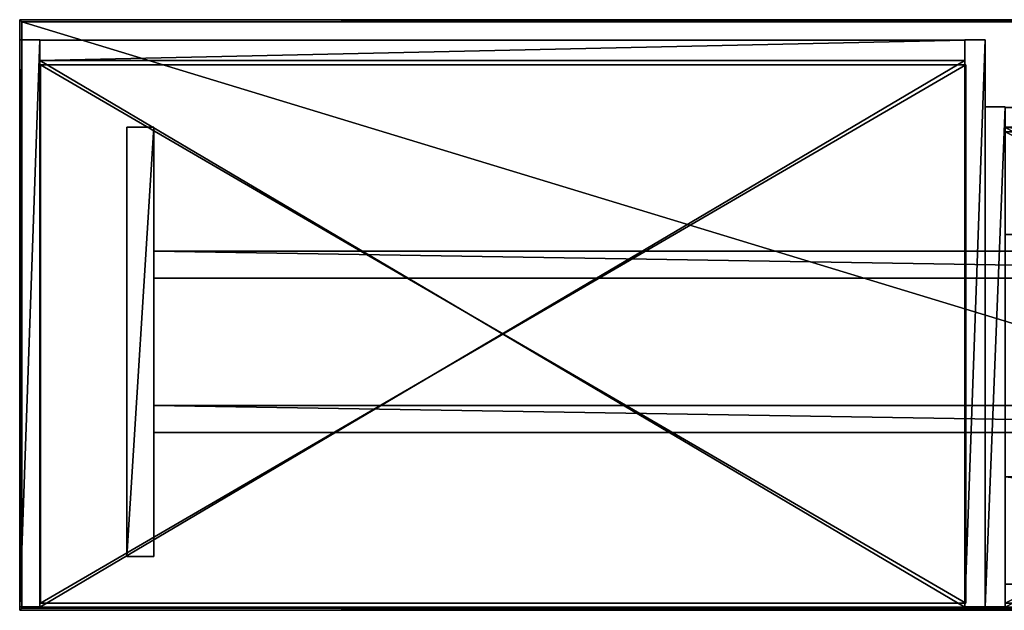
# Model space of a CAD drawing. Units: inches. Extents: x -56 to 416, y -75 to 76.
# Drawn here: x 200 to 237, y -24 to -1 of the extents above; entities that cross this region are included whole.
import ezdxf

# ---------------------------------------------------------------- set-up
doc = ezdxf.new("R2010")
doc.units = ezdxf.units.IN
doc.header["$MEASUREMENT"] = 0
doc.layers.add('CET color Grey2', color=7, linetype='Continuous', true_color=0x060606)
doc.layers.add('CET color LightSalmon4', color=7, linetype='Continuous', true_color=0x725542)
doc.layers.add('CET Default', color=7, linetype='Continuous')

# ---------------------------------------------------------------- blocks, each defined once
blk = doc.blocks.new('*C14')
at = {"layer": 'CET color LightSalmon4', "linetype": 'Continuous'}
mesh = blk.add_polyface(dxfattribs=at)
corners = [(0.079, -0.079, 21.875), (71.921, -0.079, 21.875), (71.921, -0.079, 23), (0.079, -0.079, 23), (72, 0, 23), (0, 0, 23), (72, 0, 21.875), (0, 0, 21.875)]
mesh.append_faces([[corners[k] for k in face] for face in [(0, 2, 3, 0), (3, 4, 5, 3), (5, 6, 7, 5), (7, 1, 0, 7)]], dxfattribs={"vtx0": -1, "vtx3": -1})
mesh.append_faces([[corners[k] for k in face] for face in [(0, 1, 2, 0), (3, 2, 4, 3), (5, 4, 6, 5), (7, 6, 1, 7)]], dxfattribs={"vtx2": -1})
mesh = blk.add_polyface(dxfattribs=at)
corners = [(71.921, -0.079, 21.875), (71.921, -21.921, 21.875), (71.921, -21.921, 23), (71.921, -0.079, 23), (72, -22, 23), (72, 0, 23), (72, -22, 21.875), (72, 0, 21.875)]
mesh.append_faces([[corners[k] for k in face] for face in [(0, 2, 3, 0), (3, 4, 5, 3), (5, 6, 7, 5), (7, 1, 0, 7)]], dxfattribs={"vtx0": -1, "vtx3": -1})
mesh.append_faces([[corners[k] for k in face] for face in [(0, 1, 2, 0), (3, 2, 4, 3), (5, 4, 6, 5), (7, 6, 1, 7)]], dxfattribs={"vtx2": -1})
mesh = blk.add_polyface(dxfattribs=at)
corners = [(0.079, -21.921, 21.875), (0.079, -0.079, 21.875), (0.079, -0.079, 23), (0.079, -21.921, 23), (0, 0, 23), (0, -22, 23), (0, 0, 21.875), (0, -22, 21.875)]
mesh.append_faces([[corners[k] for k in face] for face in [(0, 2, 3, 0), (3, 4, 5, 3), (5, 6, 7, 5), (7, 1, 0, 7)]], dxfattribs={"vtx0": -1, "vtx3": -1})
mesh.append_faces([[corners[k] for k in face] for face in [(0, 1, 2, 0), (3, 2, 4, 3), (5, 4, 6, 5), (7, 6, 1, 7)]], dxfattribs={"vtx2": -1})
mesh = blk.add_polyface(dxfattribs=at)
corners = [(0.079, -0.079, 23), (0.079, -21.921, 23), (71.921, -21.921, 23), (71.921, -0.079, 23)]
mesh.append_faces([[corners[k] for k in face] for face in [(0, 2, 3, 0)]], dxfattribs={"vtx0": -1, "vtx3": -1})
mesh.append_faces([[corners[k] for k in face] for face in [(0, 1, 2, 0)]], dxfattribs={"vtx2": -1})
mesh = blk.add_polyface(dxfattribs=at)
corners = [(0.079, -0.079, 21.875), (71.921, -21.921, 21.875), (0.079, -21.921, 21.875), (71.921, -0.079, 21.875)]
mesh.append_faces([[corners[k] for k in face] for face in [(0, 1, 2, 0)]], dxfattribs={"vtx0": -1, "vtx3": -1})
mesh.append_faces([[corners[k] for k in face] for face in [(0, 3, 1, 0)]], dxfattribs={"vtx2": -1})
mesh = blk.add_polyface(dxfattribs=at)
corners = [(71.921, -21.921, 21.875), (0.079, -21.921, 21.875), (0.079, -21.921, 23), (71.921, -21.921, 23), (0, -22, 23), (72, -22, 23), (0, -22, 21.875), (72, -22, 21.875)]
mesh.append_faces([[corners[k] for k in face] for face in [(0, 2, 3, 0), (3, 4, 5, 3), (5, 6, 7, 5), (7, 1, 0, 7)]], dxfattribs={"vtx0": -1, "vtx3": -1})
mesh.append_faces([[corners[k] for k in face] for face in [(0, 1, 2, 0), (3, 2, 4, 3), (5, 4, 6, 5), (7, 6, 1, 7)]], dxfattribs={"vtx2": -1})
blk = doc.blocks.new('*C185')
at = {"layer": 'CET Default', "linetype": 'Continuous', "rotation": 359.9999999999991}
blk.add_blockref('*C14', (-36, -1.5), dxfattribs=at)
blk = doc.blocks.new('*C105')
at = {"layer": 'CET color LightSalmon4', "linetype": 'Continuous'}
mesh = blk.add_polyface(dxfattribs=at)
corners = [(63, 0, 0.5), (63, 0, 3.5), (63, 16, 3.5), (63, 16, 0.5), (64, 0, 0.5), (64, 16, 0.5), (64, 16, 3.5), (64, 0, 3.5), (0, 0, 0.5), (0, 16, 0.5), (1, 16, 0.5), (1, 0, 0.5), (0, 0, 3.5), (1, 0, 3.5), (1, 16, 3.5), (0, 16, 3.5), (1, 11.375, 0.5), (63, 11.375, 0.5), (63, 10.375, 0.5), (1, 10.375, 0.5), (1, 11.375, 3.5), (1, 10.375, 3.5), (63, 10.375, 3.5), (63, 11.375, 3.5), (1, 5.625, 0.5), (63, 5.625, 0.5), (63, 4.625, 0.5), (1, 4.625, 0.5), (1, 5.625, 3.5), (1, 4.625, 3.5), (63, 4.625, 3.5), (63, 5.625, 3.5)]
mesh.append_faces([[corners[k] for k in face] for face in [(0, 2, 3, 0), (4, 6, 7, 4), (8, 10, 11, 8), (12, 14, 15, 12), (8, 13, 12, 8), (9, 14, 10, 9), (8, 15, 9, 8), (11, 14, 13, 11), (16, 18, 19, 16), (20, 22, 23, 20), (16, 21, 20, 16), (17, 22, 18, 17), (16, 23, 17, 16), (19, 22, 21, 19), (24, 26, 27, 24), (28, 30, 31, 28), (24, 29, 28, 24), (25, 30, 26, 25), (24, 31, 25, 24), (27, 30, 29, 27), (0, 5, 4, 0), (1, 6, 2, 1), (0, 7, 1, 0), (3, 6, 5, 3)]], dxfattribs={"vtx0": -1, "vtx3": -1})
mesh.append_faces([[corners[k] for k in face] for face in [(0, 1, 2, 0), (4, 5, 6, 4), (8, 9, 10, 8), (12, 13, 14, 12), (8, 11, 13, 8), (9, 15, 14, 9), (8, 12, 15, 8), (11, 10, 14, 11), (16, 17, 18, 16), (20, 21, 22, 20), (16, 19, 21, 16), (17, 23, 22, 17), (16, 20, 23, 16), (19, 18, 22, 19), (24, 25, 26, 24), (28, 29, 30, 28), (24, 27, 29, 24), (25, 31, 30, 25), (24, 28, 31, 24), (27, 26, 30, 27), (0, 3, 5, 0), (1, 7, 6, 1), (0, 4, 7, 0), (3, 2, 6, 3)]], dxfattribs={"vtx2": -1})
blk = doc.blocks.new('*C117')
at = {"layer": 'CET Default', "linetype": 'Continuous', "rotation": 359.9999999999989}
blk.add_blockref('*C105', (-32, -21.5), dxfattribs=at)
blk = doc.blocks.new('*C30')
at = {"layer": 'CET color Grey2', "linetype": 'Continuous'}
mesh = blk.add_polyface(dxfattribs=at)
corners = [(0.75, 18, 21.125), (0.75, 18, 21.875), (35.25, 18, 21.875), (35.25, 18, 21.125), (0.75, 14, 21.125), (35.253, 14, 21.125), (35.253, 14, 21.875), (0.75, 14, 21.875), (0.75, 4.969, 21.125), (0.75, 4.969, 21.875), (35.25, 4.969, 21.875), (35.25, 4.969, 21.125), (35.25, 0.969, 21.125), (0.75, 0.969, 21.125), (0.75, 0.969, 21.875), (35.25, 0.969, 21.875)]
mesh.append_faces([[corners[k] for k in face] for face in [(0, 2, 3, 0), (4, 6, 7, 4), (0, 5, 4, 0), (1, 6, 2, 1), (8, 10, 11, 8), (8, 12, 13, 8), (9, 15, 10, 9), (14, 12, 15, 14)]], dxfattribs={"vtx0": -1, "vtx3": -1})
mesh.append_faces([[corners[k] for k in face] for face in [(0, 1, 2, 0), (4, 5, 6, 4), (0, 3, 5, 0), (1, 7, 6, 1), (8, 9, 10, 8), (8, 11, 12, 8), (9, 14, 15, 9), (14, 13, 12, 14)]], dxfattribs={"vtx2": -1})
mesh = blk.add_polyface(dxfattribs=at)
corners = [(0.75, 17.985, 3.5), (0.75, 0.11, 3.5), (35.25, 0.11, 3.5), (35.25, 17.985, 3.5)]
mesh.append_faces([[corners[k] for k in face] for face in [(0, 2, 3, 0)]], dxfattribs={"vtx0": -1, "vtx3": -1})
mesh.append_faces([[corners[k] for k in face] for face in [(0, 1, 2, 0)]], dxfattribs={"vtx2": -1})
at = {"layer": 'CET color LightSalmon4', "linetype": 'Continuous'}
mesh = blk.add_polyface(dxfattribs=at)
corners = [(0, 18.75, 3.5), (0, 18.75, 21.875), (0.75, 18.75, 21.875), (0.75, 18.75, 3.5), (0, 0.125, 3.5), (0, 0.125, 21.875), (0.75, 0.125, 3.5), (0.75, 0.125, 21.875), (35.25, 0.125, 3.5), (35.25, 18.75, 3.5), (36, 18.75, 3.5), (36, 0.125, 3.5), (35.25, 0.125, 21.875), (36, 0.125, 21.875), (36, 18.75, 21.875), (35.25, 18.75, 21.875)]
mesh.append_faces([[corners[k] for k in face] for face in [(0, 2, 3, 0), (4, 1, 0, 4), (6, 2, 7, 6), (8, 10, 11, 8), (12, 14, 15, 12), (8, 13, 12, 8), (8, 15, 9, 8), (11, 14, 13, 11), (4, 3, 6, 4), (5, 2, 1, 5), (4, 7, 5, 4)]], dxfattribs={"vtx0": -1, "vtx3": -1})
mesh.append_faces([[corners[k] for k in face] for face in [(0, 1, 2, 0), (4, 5, 1, 4), (6, 3, 2, 6), (8, 9, 10, 8), (12, 13, 14, 12), (8, 11, 13, 8), (8, 12, 15, 8), (11, 10, 14, 11), (4, 0, 3, 4), (5, 7, 2, 5), (4, 6, 7, 4)]], dxfattribs={"vtx2": -1})
mesh = blk.add_polyface(dxfattribs=at)
corners = [(35.25, 17.985, 3.5), (35.25, 18.735, 3.5), (35.25, 18.735, 21.875), (35.25, 17.985, 21.875), (0.75, 17.985, 3.5), (0.75, 18.735, 3.5), (0.75, 17.985, 21.875), (0.75, 18.735, 21.875)]
mesh.append_faces([[corners[k] for k in face] for face in [(0, 2, 3, 0), (4, 1, 0, 4), (6, 2, 7, 6), (4, 3, 6, 4), (5, 2, 1, 5)]], dxfattribs={"vtx0": -1, "vtx3": -1})
mesh.append_faces([[corners[k] for k in face] for face in [(0, 1, 2, 0), (4, 5, 1, 4), (6, 3, 2, 6), (4, 0, 3, 4), (5, 7, 2, 5)]], dxfattribs={"vtx2": -1})
mesh = blk.add_polyface(dxfattribs=at)
corners = [(0.75, 17.824, 13.409), (0.75, 17.824, 12.659), (35.25, 17.824, 12.659), (35.25, 17.824, 13.409), (0.75, 0.262, 12.659), (35.25, 0.262, 12.659), (0.75, 0.262, 13.409), (35.25, 0.262, 13.409), (0.75, 0.11, 3.5), (0.75, 0.11, 4.25), (35.25, 0.11, 4.25), (35.25, 0.11, 3.5), (0.75, 17.985, 4.25), (35.25, 17.985, 4.25)]
mesh.append_faces([[corners[k] for k in face] for face in [(0, 2, 3, 0), (1, 5, 2, 1), (4, 7, 5, 4), (8, 10, 11, 8), (9, 13, 10, 9), (6, 3, 7, 6)]], dxfattribs={"vtx0": -1, "vtx3": -1})
mesh.append_faces([[corners[k] for k in face] for face in [(0, 1, 2, 0), (1, 4, 5, 1), (4, 6, 7, 4), (8, 9, 10, 8), (9, 12, 13, 9), (6, 0, 3, 6)]], dxfattribs={"vtx2": -1})
blk = doc.blocks.new('*C149')
at = {"layer": 'CET Default', "linetype": 'Continuous', "rotation": 359.9999999999986}
blk.add_blockref('*C30', (0, -23.5), dxfattribs=at)
blk = doc.blocks.new('*C177')
at = {"layer": 'CET color Grey2', "linetype": 'Continuous'}
mesh = blk.add_polyface(dxfattribs=at)
corners = [(0.75, 20.485, 3.5), (0.75, 0.11, 3.5), (35.25, 0.11, 3.5), (35.25, 20.485, 3.5)]
mesh.append_faces([[corners[k] for k in face] for face in [(0, 2, 3, 0)]], dxfattribs={"vtx0": -1, "vtx3": -1})
mesh.append_faces([[corners[k] for k in face] for face in [(0, 1, 2, 0)]], dxfattribs={"vtx2": -1})
at = {"layer": 'CET color LightSalmon4', "linetype": 'Continuous'}
mesh = blk.add_polyface(dxfattribs=at)
corners = [(0, 21.25, 3.5), (0, 21.25, 21.875), (0.75, 21.25, 21.875), (0.75, 21.25, 3.5), (0, 0.125, 3.5), (0, 0.125, 21.875), (0.75, 0.125, 3.5), (0.75, 0.125, 21.875), (35.25, 0.125, 3.5), (35.25, 21.25, 3.5), (36, 21.25, 3.5), (36, 0.125, 3.5), (35.25, 0.125, 21.875), (36, 0.125, 21.875), (36, 21.25, 21.875), (35.25, 21.25, 21.875)]
mesh.append_faces([[corners[k] for k in face] for face in [(0, 2, 3, 0), (4, 1, 0, 4), (6, 2, 7, 6), (8, 10, 11, 8), (12, 14, 15, 12), (8, 13, 12, 8), (8, 15, 9, 8), (11, 14, 13, 11), (4, 3, 6, 4), (5, 2, 1, 5), (4, 7, 5, 4)]], dxfattribs={"vtx0": -1, "vtx3": -1})
mesh.append_faces([[corners[k] for k in face] for face in [(0, 1, 2, 0), (4, 5, 1, 4), (6, 3, 2, 6), (8, 9, 10, 8), (12, 13, 14, 12), (8, 11, 13, 8), (8, 12, 15, 8), (11, 10, 14, 11), (4, 0, 3, 4), (5, 7, 2, 5), (4, 6, 7, 4)]], dxfattribs={"vtx2": -1})
mesh = blk.add_polyface(dxfattribs=at)
corners = [(35.25, 20.485, 3.5), (35.25, 21.235, 3.5), (35.25, 21.235, 21.875), (35.25, 20.485, 21.875), (0.75, 20.485, 3.5), (0.75, 21.235, 3.5), (0.75, 20.485, 21.875), (0.75, 21.235, 21.875)]
mesh.append_faces([[corners[k] for k in face] for face in [(0, 2, 3, 0), (4, 1, 0, 4), (6, 2, 7, 6), (4, 3, 6, 4), (5, 2, 1, 5)]], dxfattribs={"vtx0": -1, "vtx3": -1})
mesh.append_faces([[corners[k] for k in face] for face in [(0, 1, 2, 0), (4, 5, 1, 4), (6, 3, 2, 6), (4, 0, 3, 4), (5, 7, 2, 5)]], dxfattribs={"vtx2": -1})
mesh = blk.add_polyface(dxfattribs=at)
corners = [(0.781, 20.324, 13.409), (0.781, 20.324, 12.659), (35.281, 20.324, 12.659), (35.281, 20.324, 13.409), (0.781, 0.262, 12.659), (35.281, 0.262, 12.659), (0.781, 0.262, 13.409), (35.281, 0.262, 13.409), (0.75, 0.11, 3.5), (0.75, 0.11, 4.25), (35.25, 0.11, 4.25), (35.25, 0.11, 3.5), (0.75, 20.485, 4.25), (35.25, 20.485, 4.25)]
mesh.append_faces([[corners[k] for k in face] for face in [(0, 2, 3, 0), (1, 5, 2, 1), (4, 7, 5, 4), (8, 10, 11, 8), (9, 13, 10, 9), (6, 3, 7, 6)]], dxfattribs={"vtx0": -1, "vtx3": -1})
mesh.append_faces([[corners[k] for k in face] for face in [(0, 1, 2, 0), (1, 4, 5, 1), (4, 6, 7, 4), (8, 9, 10, 8), (9, 12, 13, 9), (6, 0, 3, 6)]], dxfattribs={"vtx2": -1})
mesh = blk.add_polyface(dxfattribs=at)
corners = [(0.75, 20.485, 21.125), (0.75, 0.11, 21.125), (35.25, 0.11, 21.125), (35.25, 20.485, 21.125), (0.75, 0.11, 21.875), (35.25, 0.11, 21.875), (0.75, 20.485, 21.875), (35.25, 20.485, 21.875)]
mesh.append_faces([[corners[k] for k in face] for face in [(0, 2, 3, 0), (1, 5, 2, 1), (4, 7, 5, 4)]], dxfattribs={"vtx0": -1, "vtx3": -1})
mesh.append_faces([[corners[k] for k in face] for face in [(0, 1, 2, 0), (1, 4, 5, 1), (4, 6, 7, 4)]], dxfattribs={"vtx2": -1})
blk = doc.blocks.new('*C151')
at = {"layer": 'CET Default', "linetype": 'Continuous', "rotation": 359.9999999999989}
blk.add_blockref('*C177', (-36, -23.5), dxfattribs=at)

msp = doc.modelspace()

# ---------------------------------------------------------------- block references
at = {"layer": 'CET Default', "linetype": 'Continuous'}
for name in ['*C185', '*C151', '*C149', '*C117']:
    msp.add_blockref(name, (236.175, 0), dxfattribs=at)

doc.saveas('drawing.dxf')
